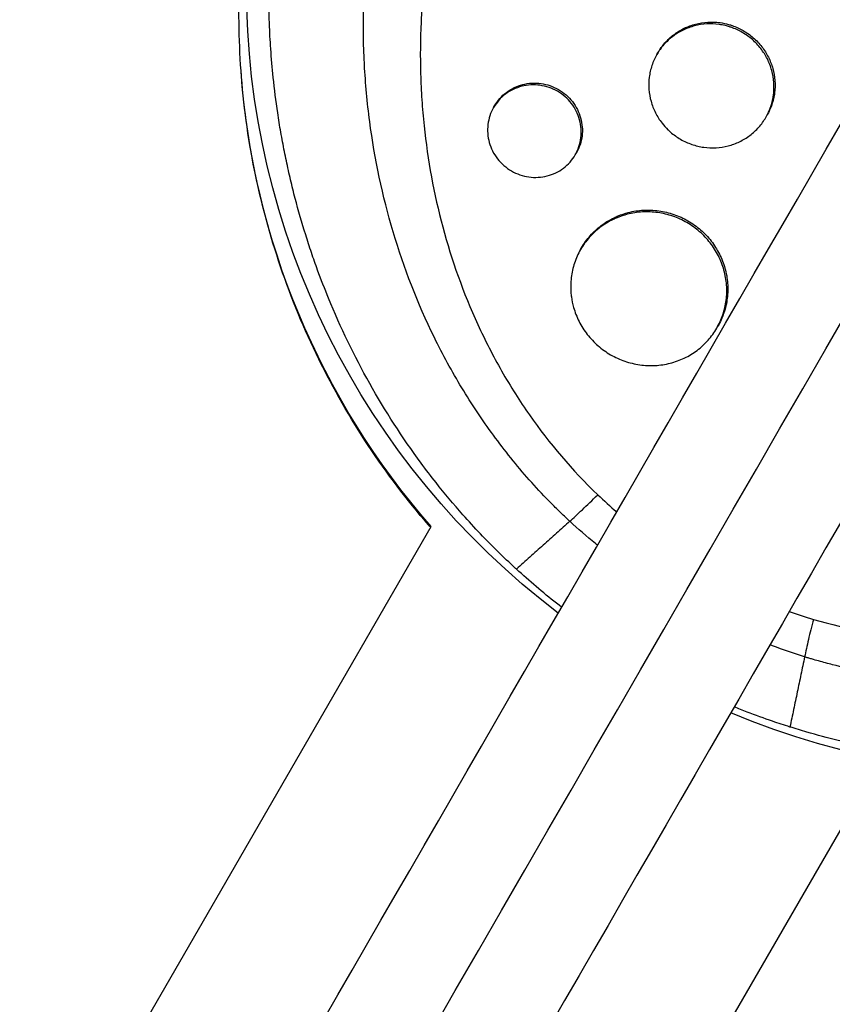
# Model space of a CAD drawing. Units: millimetres. Extents: x -4889 to 5681, y -3757 to 6183.
# Drawn here: x 2390 to 2467, y 516 to 610 of the extents above; entities that cross this region are included whole.
import ezdxf

# ---------------------------------------------------------------- set-up
doc = ezdxf.new("R2010")
doc.units = ezdxf.units.MM
doc.header["$LTSCALE"] = 20
doc.layers.add('2d', color=230, linetype='Continuous')

msp = doc.modelspace()

# ---------------------------------------------------------------- linework, layer by layer
at = {"layer": '2d'}
for p, q in [((2450.495, 606.374), (2450.594, 606.544)), ((2434.92, 601.31), (2435.019, 601.482)), ((2460.89, 600.377), (2460.988, 600.548)), ((2442.716, 596.813), (2442.815, 596.985)), ((2445.633, 590.26), (2445.633, 590.261)), ((2443.22, 587.773), (2443.32, 587.945)), ((2456.213, 580.277), (2456.313, 580.45)), ((2436.612, 574.635), (2436.612, 574.635)), ((2428.932, 561.333), (2351.138, 426.591)), ((2392.967, 402.441), (2470.761, 537.183))]:
    msp.add_line(p, q, dxfattribs=at)
at = {"layer": '2d', "extrusion": (0, 0, -1)}
for centre, major_axis, start_param, end_param in [((2486.2, 612.225), (-64.952, 37.5), -1.443788, 0.409419), ((2484.595, 609.445), (-64.172, 37.05), -1.239057, -0.590206), ((2486.2, 612.225), (-64.952, 37.5), 2.732173, 4.585381)]:
    msp.add_ellipse(centre, major_axis=major_axis, ratio=0.991445, start_param=start_param, end_param=end_param, dxfattribs=at)
at = {"layer": '2d'}
for points, knots in [([(1759.009, -628.306), (1766.351, -615.591), (1773.723, -602.822), (1806.301, -546.395), (1831.646, -502.495), (1887.05, -406.533), (1917.166, -354.37), (1977.23, -250.338), (2007.188, -198.448), (2066.862, -95.089), (2096.591, -43.599), (2155.86, 59.059), (2185.415, 110.25), (2244.413, 212.438), (2273.871, 263.461), (2332.646, 365.262), (2361.979, 416.067), (2420.532, 517.484), (2449.768, 568.123), (2508.232, 669.385), (2537.475, 720.035), (2595.93, 821.282), (2625.157, 871.905), (2680.088, 967.048), (2705.829, 1011.633), (2731.459, 1056.025)], [0.783302, 0.783302, 0.783302, 0.783302, 5.384342, 5.384342, 21.118074, 21.118074, 39.622133, 39.622133, 57.861957, 57.861957, 75.834504, 75.834504, 93.6161, 93.6161, 111.291598, 111.291598, 128.88305, 128.88305, 146.446037, 146.446037, 164.079423, 164.079423, 181.807412, 181.807412, 197.53803, 197.53803, 197.53803, 197.53803]), ([(1767.826, -632.035), (1768.423, -631.002), (1769.026, -629.957), (1771.087, -626.387), (1772.523, -623.9), (1775.411, -618.897), (1776.856, -616.395), (1781.19, -608.888), (1784.081, -603.881), (1792.755, -588.857), (1798.542, -578.834), (1815.912, -548.748), (1827.507, -528.665), (1862.33, -468.35), (1885.598, -428.049), (1955.538, -306.91), (2002.345, -225.837), (2143.126, 18.003), (2237.464, 181.401), (2426.134, 508.188), (2520.472, 671.585), (2656.151, 906.589), (2697.881, 978.867), (2739.473, 1050.906)], [0.0253433, 0.0253433, 0.0253433, 0.0253433, 0.0268916, 0.0268916, 0.0305877, 0.0305877, 0.0342839, 0.0342839, 0.0416762, 0.0416762, 0.0564608, 0.0564608, 0.0860301, 0.0860301, 0.1451687, 0.1451687, 0.2634458, 0.2634458, 0.5, 0.5, 0.7365542, 0.7365542, 0.8419723, 0.8419723, 0.8419723, 0.8419723]), ([(2747.913, 1046.525), (2737.354, 1028.236), (2726.777, 1009.916), (2686.368, 939.926), (2656.41, 888.036), (2596.736, 784.678), (2567.007, 733.187), (2507.738, 630.529), (2478.182, 579.338), (2419.185, 477.15), (2389.727, 426.128), (2330.952, 324.327), (2301.619, 273.521), (2243.066, 172.104), (2213.83, 121.465), (2155.366, 20.203), (2126.123, -30.446), (2067.668, -131.694), (2038.441, -182.316), (1980.015, -283.514), (1950.802, -334.112), (1892.286, -435.465), (1862.972, -486.238), (1814.302, -570.536), (1794.809, -604.299), (1775.464, -637.806)], [33.14172, 33.14172, 33.14172, 33.14172, 39.622133, 39.622133, 57.861957, 57.861957, 75.834504, 75.834504, 93.6161, 93.6161, 111.291598, 111.291598, 128.88305, 128.88305, 146.446037, 146.446037, 164.079423, 164.079423, 181.807412, 181.807412, 199.667283, 199.667283, 217.76532, 217.76532, 229.896326, 229.896326, 229.896326, 229.896326]), ([(2437.093, 557.298), (2437.045, 557.342), (2436.998, 557.385), (2436.427, 557.911), (2435.907, 558.407), (2434.221, 560.061), (2433.089, 561.252), (2431.117, 563.477), (2430.262, 564.498), (2428.951, 566.156), (2428.477, 566.777), (2424.418, 572.272), (2421.466, 577.559), (2418.821, 584.01), (2418.474, 584.903), (2417.942, 586.357), (2417.746, 586.915), (2417.365, 588.037), (2417.18, 588.603), (2416.641, 590.323), (2416.308, 591.484), (2415.848, 593.241), (2415.701, 593.832), (2415.42, 595.022), (2415.285, 595.622), (2415.095, 596.525), (2415.033, 596.828), (2414.912, 597.435), (2414.854, 597.739), (2414.74, 598.35), (2414.685, 598.656), (2414.525, 599.577), (2414.426, 600.193), (2414.167, 601.932), (2414.025, 603.058), (2413.813, 605.094), (2413.735, 606.004), (2413.617, 607.718), (2413.574, 608.521), (2413.494, 610.655), (2413.478, 611.986), (2413.529, 615.862), (2413.686, 618.406), (2414.038, 621.574), (2414.116, 622.208), (2414.244, 623.157), (2414.289, 623.473), (2414.707, 626.301), (2415.201, 628.796), (2416.118, 632.488), (2416.452, 633.703), (2417.174, 636.109), (2417.563, 637.298), (2418.187, 639.067), (2418.402, 639.653), (2419.495, 642.527), (2420.475, 644.778), (2421.696, 647.256), (2421.834, 647.531), (2422.528, 648.899), (2423.109, 649.98), (2424.019, 651.579), (2424.328, 652.108), (2425.892, 654.71), (2427.238, 656.728), (2429.038, 659.166), (2429.402, 659.648), (2430.508, 661.074), (2431.266, 662.006), (2432.436, 663.375), (2432.831, 663.826), (2433.63, 664.718), (2434.035, 665.159), (2435.26, 666.462), (2436.096, 667.31), (2437.379, 668.551), (2437.811, 668.96), (2439.123, 670.17), (2440.016, 670.955), (2441.156, 671.91), (2441.385, 672.1), (2441.846, 672.476), (2442.077, 672.663), (2442.774, 673.219), (2443.243, 673.585), (2444.662, 674.662), (2445.625, 675.357), (2447.097, 676.367), (2447.594, 676.7), (2449.192, 677.74), (2450.308, 678.425), (2452.029, 679.419), (2452.621, 679.751), (2453.871, 680.428), (2454.529, 680.771), (2456.683, 681.854), (2458.198, 682.552), (2460.147, 683.371), (2460.56, 683.54), (2461.489, 683.91), (2462.007, 684.11), (2462.774, 684.396), (2463.021, 684.486), (2464.109, 684.878), (2464.955, 685.165), (2466.935, 685.798), (2468.074, 686.131), (2469.792, 686.589), (2470.366, 686.735), (2472.094, 687.15), (2473.252, 687.399), (2474.998, 687.73), (2475.582, 687.833), (2476.75, 688.025), (2477.336, 688.114), (2478.509, 688.278), (2479.097, 688.352), (2480.273, 688.487), (2480.862, 688.548), (2482.042, 688.654), (2482.632, 688.7), (2484.409, 688.816), (2485.597, 688.865), (2487.379, 688.895), (2487.973, 688.898), (2489.756, 688.884), (2490.944, 688.846), (2492.724, 688.745), (2493.316, 688.704), (2494.997, 688.568), (2496.085, 688.456), (2498.149, 688.195), (2499.125, 688.052), (2500.943, 687.748), (2501.785, 687.591), (2503.378, 687.267), (2504.129, 687.102), (2505.294, 686.826), (2505.694, 686.728), (2506.075, 686.631)], [-219.718261, -219.718261, -219.718261, -219.718261, -219.564246, -219.564246, -217.631861, -217.631861, -213.211515, -213.211515, -209.620697, -209.620697, -207.509624, -207.509624, -191.147795, -191.147795, -188.540314, -188.540314, -186.931712, -186.931712, -185.311334, -185.311334, -182.020095, -182.020095, -180.359979, -180.359979, -178.684428, -178.684428, -177.842184, -177.842184, -176.996384, -176.996384, -176.148147, -176.148147, -174.446239, -174.446239, -171.354621, -171.354621, -168.866214, -168.866214, -166.674674, -166.674674, -163.051733, -163.051733, -156.126413, -156.126413, -154.393214, -154.393214, -153.526371, -153.526371, -146.635511, -146.635511, -143.225456, -143.225456, -139.843167, -139.843167, -138.157994, -138.157994, -131.542709, -131.542709, -130.715466, -130.715466, -127.415629, -127.415629, -125.771021, -125.771021, -119.260399, -119.260399, -117.641186, -117.641186, -114.419561, -114.419561, -112.812293, -112.812293, -111.208435, -111.208435, -108.01802, -108.01802, -106.423101, -106.423101, -103.23448, -103.23448, -102.436473, -102.436473, -101.638956, -101.638956, -100.045044, -100.045044, -96.860209, -96.860209, -95.256262, -95.256262, -91.744932, -91.744932, -89.922475, -89.922475, -87.929958, -87.929958, -83.451629, -83.451629, -82.254796, -82.254796, -80.76386, -80.76386, -80.056245, -80.056245, -77.655984, -77.655984, -74.467784, -74.467784, -72.87523, -72.87523, -69.689865, -69.689865, -68.097328, -68.097328, -66.504846, -66.504846, -64.912542, -64.912542, -63.320205, -63.320205, -61.728487, -61.728487, -58.532434, -58.532434, -56.935303, -56.935303, -53.739865, -53.739865, -52.14398, -52.14398, -49.205221, -49.205221, -46.553534, -46.553534, -44.252683, -44.252683, -42.186257, -42.186257, -41.037497, -41.037497, -41.037497, -41.037497]), ([(2442.183, 561.852), (2442.099, 561.93), (2442.013, 562.011), (2441.845, 562.171), (2441.593, 562.411), (2441.011, 562.974), (2439.872, 564.118), (2438.937, 565.126), (2437.121, 567.179), (2435.981, 568.596), (2433.836, 571.52), (2432.832, 573.029), (2431.424, 575.359), (2430.971, 576.148), (2430.098, 577.747), (2429.678, 578.56), (2427.667, 582.66), (2426.369, 586.02), (2424.325, 592.892), (2423.58, 596.403), (2422.99, 600.891), (2422.889, 601.795), (2422.722, 603.599), (2422.657, 604.5), (2422.513, 607.202), (2422.486, 609), (2422.606, 614.389), (2422.954, 617.974), (2423.729, 622.447), (2423.901, 623.341), (2424.281, 625.129), (2424.487, 626.021), (2425.156, 628.679), (2425.667, 630.429), (2426.818, 633.89), (2427.459, 635.6), (2428.518, 638.133), (2428.888, 638.973), (2429.661, 640.641), (2430.065, 641.47), (2432.163, 645.581), (2434.074, 648.708), (2438.356, 654.641), (2440.727, 657.447), (2443.998, 660.739), (2444.668, 661.386), (2446.025, 662.646), (2446.714, 663.26), (2448.814, 665.056), (2450.256, 666.192), (2454.71, 669.416), (2457.847, 671.321), (2461.992, 673.378), (2462.834, 673.773), (2464.532, 674.528), (2465.386, 674.886), (2467.963, 675.901), (2469.7, 676.501), (2474.97, 678.072), (2478.56, 678.816), (2483.151, 679.352), (2484.075, 679.439), (2485.928, 679.573), (2486.853, 679.619), (2489.623, 679.695), (2491.463, 679.664), (2495.131, 679.44), (2496.958, 679.247), (2499.69, 678.834), (2501.054, 678.597), (2502.64, 678.266), (2503.432, 678.086), (2503.772, 678.006), (2503.998, 677.952), (2504.113, 677.924), (2504.224, 677.897)], [-0.0000001, -0.0000001, -0.0000001, -0.0000001, 0.0003437, 0.0003437, 0.0006874, 0.0013748, 0.0027497, 0.0054996, 0.0054996, 0.0109992, 0.0109992, 0.0164988, 0.0164988, 0.0192486, 0.0192486, 0.0219984, 0.0219984, 0.0329976, 0.0329976, 0.0439969, 0.0439969, 0.0467467, 0.0467467, 0.0494965, 0.0494965, 0.0549961, 0.0549961, 0.0659953, 0.0659953, 0.0687451, 0.0687451, 0.0714949, 0.0714949, 0.0769946, 0.0769946, 0.0824942, 0.0824942, 0.085244, 0.085244, 0.0879938, 0.0879938, 0.098993, 0.098993, 0.1099923, 0.1099923, 0.1127421, 0.1127421, 0.1154919, 0.1154919, 0.1209915, 0.1209915, 0.1319907, 0.1319907, 0.1347405, 0.1347405, 0.1374903, 0.1374903, 0.14299, 0.14299, 0.1539892, 0.1539892, 0.156739, 0.156739, 0.1594888, 0.1594888, 0.1649884, 0.1649884, 0.170488, 0.170488, 0.1732378, 0.1746127, 0.1753002, 0.1756439, 0.1756439, 0.1759877, 0.1759877, 0.1759877, 0.1759877]), ([(2540.7, 666.64), (2540.882, 666.453), (2541.059, 666.27), (2542.429, 664.835), (2543.582, 663.538), (2546.161, 660.423), (2547.547, 658.577), (2549.348, 655.927), (2549.839, 655.177), (2550.815, 653.621), (2551.299, 652.815), (2552.018, 651.563), (2552.265, 651.123), (2552.985, 649.809), (2553.444, 648.927), (2554.208, 647.386), (2554.52, 646.731), (2554.941, 645.815), (2555.057, 645.557), (2555.521, 644.515), (2555.856, 643.725), (2556.442, 642.273), (2556.697, 641.613), (2557.602, 639.167), (2558.191, 637.36), (2559.031, 634.394), (2559.326, 633.248), (2559.859, 630.944), (2560.098, 629.787), (2560.361, 628.333), (2560.412, 628.042), (2560.559, 627.168), (2560.65, 626.584), (2560.818, 625.415), (2560.895, 624.83), (2561.034, 623.657), (2561.097, 623.069), (2561.18, 622.185), (2561.206, 621.891), (2561.279, 621.005), (2561.321, 620.414), (2561.423, 618.637), (2561.463, 617.451), (2561.485, 615.079), (2561.468, 613.893), (2561.376, 611.522), (2561.301, 610.338), (2561.146, 608.566), (2561.088, 607.976), (2560.897, 606.26), (2560.745, 605.136), (2560.487, 603.502), (2560.4, 602.988), (2560.219, 601.977), (2560.124, 601.48), (2559.927, 600.497), (2559.825, 600.013), (2559.627, 599.12), (2559.533, 598.711), (2559.339, 597.901), (2559.24, 597.5), (2559.04, 596.72), (2558.94, 596.342), (2558.738, 595.605), (2558.637, 595.245), (2558.155, 593.58), (2557.742, 592.284), (2556.894, 589.854), (2556.467, 588.718), (2555.787, 587.031), (2555.553, 586.473), (2554.346, 583.676), (2553.273, 581.483), (2551.803, 578.81), (2551.502, 578.277), (2550.885, 577.217), (2550.57, 576.69), (2549.927, 575.641), (2549.598, 575.119), (2549.095, 574.341), (2548.925, 574.083), (2548.074, 572.802), (2547.37, 571.795), (2546.28, 570.31), (2545.911, 569.82), (2544.783, 568.358), (2544.008, 567.401), (2542.81, 565.992), (2542.405, 565.527), (2540.327, 563.195), (2538.573, 561.408), (2535.804, 558.842), (2534.848, 557.999), (2533.629, 556.975), (2533.383, 556.771), (2532.889, 556.366), (2532.64, 556.164), (2532.143, 555.767), (2531.895, 555.571), (2531.145, 554.986), (2530.641, 554.603), (2529.11, 553.467), (2528.07, 552.734), (2526.479, 551.669), (2525.94, 551.318), (2524.312, 550.285), (2523.209, 549.623), (2520.976, 548.356), (2519.845, 547.75), (2518.128, 546.885), (2517.552, 546.604), (2516.396, 546.056), (2515.815, 545.789), (2510.649, 543.497), (2505.878, 541.91), (2499.627, 540.498), (2498.257, 540.228), (2496.044, 539.856), (2495.206, 539.73), (2493.412, 539.491), (2492.457, 539.382), (2490.95, 539.24), (2490.4, 539.195), (2488.673, 539.071), (2487.495, 539.015), (2484.007, 538.933), (2481.693, 538.988), (2478.248, 539.236), (2477.116, 539.345), (2474.871, 539.615), (2473.759, 539.775), (2471.561, 540.145), (2470.473, 540.354), (2468.852, 540.705), (2468.315, 540.828), (2466.777, 541.2), (2465.78, 541.464), (2464.266, 541.901), (2463.713, 542.067), (2463.185, 542.234)], [-225.679275, -225.679275, -225.679275, -225.679275, -224.94979, -224.94979, -219.832079, -219.832079, -213.027048, -213.027048, -210.382244, -210.382244, -207.608596, -207.608596, -206.12203, -206.12203, -203.187643, -203.187643, -201.04791, -201.04791, -200.213047, -200.213047, -197.682384, -197.682384, -195.593893, -195.593893, -189.988426, -189.988426, -186.499061, -186.499061, -183.014282, -183.014282, -182.143028, -182.143028, -180.401281, -180.401281, -178.662073, -178.662073, -176.920129, -176.920129, -176.047873, -176.047873, -174.302444, -174.302444, -170.808392, -170.808392, -167.317136, -167.317136, -163.826202, -163.826202, -162.080309, -162.080309, -158.744288, -158.744288, -157.210325, -157.210325, -155.721394, -155.721394, -154.263794, -154.263794, -153.031961, -153.031961, -151.815018, -151.815018, -150.665332, -150.665332, -149.566838, -149.566838, -145.564318, -145.564318, -141.992481, -141.992481, -140.21081, -140.21081, -133.021945, -133.021945, -131.217104, -131.217104, -129.405743, -129.405743, -127.585886, -127.585886, -126.673387, -126.673387, -123.043063, -123.043063, -121.228552, -121.228552, -117.582125, -117.582125, -115.754878, -115.754878, -108.330001, -108.330001, -104.545323, -104.545323, -103.595898, -103.595898, -102.644741, -102.644741, -101.703385, -101.703385, -99.81791, -99.81791, -96.030171, -96.030171, -94.114964, -94.114964, -90.281998, -90.281998, -86.455079, -86.455079, -84.543081, -84.543081, -82.634666, -82.634666, -67.669506, -67.669506, -63.503735, -63.503735, -60.975106, -60.975106, -58.107959, -58.107959, -56.46405, -56.46405, -52.951159, -52.951159, -46.069141, -46.069141, -42.689661, -42.689661, -39.358638, -39.358638, -36.078965, -36.078965, -34.446299, -34.446299, -31.397001, -31.397001, -29.787622, -29.787622, -29.787622, -29.787622]), ([(2534.062, 660.67), (2534.141, 660.587), (2534.223, 660.502), (2534.382, 660.333), (2534.621, 660.079), (2535.173, 659.483), (2536.253, 658.274), (2537.141, 657.212), (2538.864, 655.053), (2539.945, 653.567), (2541.973, 650.502), (2542.92, 648.924), (2544.239, 646.487), (2544.661, 645.663), (2545.472, 643.992), (2545.859, 643.147), (2547.69, 638.904), (2548.84, 635.422), (2550.115, 630.073), (2550.464, 628.268), (2550.873, 625.529), (2550.99, 624.611), (2551.186, 622.763), (2551.264, 621.836), (2551.555, 617.218), (2551.474, 613.549), (2550.909, 608.08), (2550.646, 606.263), (2550.14, 603.546), (2549.953, 602.642), (2549.541, 600.837), (2549.315, 599.933), (2548.1, 595.454), (2546.856, 591.998), (2543.858, 585.323), (2542.106, 582.104), (2539.092, 577.457), (2538.033, 575.952), (2535.813, 573.04), (2534.653, 571.63), (2532.231, 568.902), (2530.97, 567.584), (2529.002, 565.676), (2528.332, 565.05), (2526.974, 563.829), (2526.286, 563.233), (2522.8, 560.326), (2519.87, 558.232), (2515.263, 555.433), (2513.692, 554.557), (2511.279, 553.331), (2510.466, 552.937), (2508.821, 552.179), (2507.987, 551.815), (2503.806, 550.083), (2500.393, 548.972), (2493.42, 547.307), (2489.86, 546.751), (2485.302, 546.442), (2484.389, 546.4), (2482.568, 546.356), (2481.659, 546.354), (2478.938, 546.409), (2477.129, 546.524), (2473.525, 546.919), (2471.729, 547.198), (2469.043, 547.745), (2468.149, 547.949), (2466.811, 548.287), (2466.142, 548.465), (2465.363, 548.687), (2465.03, 548.785), (2464.807, 548.851), (2464.695, 548.885), (2464.585, 548.918)], [-0.0000001, -0.0000001, -0.0000001, -0.0000001, 0.0003448, 0.0003448, 0.0006897, 0.0013794, 0.0027589, 0.0055178, 0.0055178, 0.0110357, 0.0110357, 0.0165536, 0.0165536, 0.0193125, 0.0193125, 0.0220714, 0.0220714, 0.0331072, 0.0331072, 0.0386251, 0.0386251, 0.041384, 0.041384, 0.0441429, 0.0441429, 0.0551787, 0.0551787, 0.0606966, 0.0606966, 0.0634555, 0.0634555, 0.0662144, 0.0662144, 0.0772502, 0.0772502, 0.0882859, 0.0882859, 0.0938038, 0.0938038, 0.0993217, 0.0993217, 0.1048396, 0.1048396, 0.1075985, 0.1075985, 0.1103574, 0.1103574, 0.1213932, 0.1213932, 0.1269111, 0.1269111, 0.12967, 0.12967, 0.1324289, 0.1324289, 0.1434647, 0.1434647, 0.1545004, 0.1545004, 0.1572594, 0.1572594, 0.1600183, 0.1600183, 0.1655362, 0.1655362, 0.1710541, 0.1710541, 0.173813, 0.173813, 0.1751925, 0.1758822, 0.1762271, 0.1762271, 0.1765719, 0.1765719, 0.1765719, 0.1765719]), ([(2410.836, 604.818), (2410.62, 607.865), (2410.584, 610.943), (2410.88, 617.11), (2411.212, 620.201), (2412.246, 626.344), (2412.947, 629.398), (2414.714, 635.415), (2415.779, 638.38), (2418.258, 644.17), (2419.672, 646.994), (2421.248, 649.725)], [0.9805908, 0.9805908, 0.9805908, 0.9805908, 1.0986319, 1.0986319, 1.216673, 1.216673, 1.3347141, 1.3347141, 1.4527552, 1.4527552, 1.5707963, 1.5707963, 1.5707963, 1.5707963]), ([(2428.106, 611.255), (2428.064, 610.655), (2428.029, 610.055), (2427.929, 607.816), (2427.916, 606.173), (2427.988, 603.704), (2428.027, 602.88), (2428.138, 601.23), (2428.209, 600.403), (2428.64, 596.301), (2429.232, 593.081), (2430.923, 586.763), (2432.022, 583.665), (2433.759, 579.872), (2434.123, 579.121), (2434.882, 577.642), (2435.277, 576.912), (2436.109, 575.455), (2436.547, 574.728), (2437.002, 574.011)], [0.12300631, 0.12300631, 0.12300631, 0.12300631, 0.12487335, 0.12487335, 0.12996916, 0.12996916, 0.13251706, 0.13251706, 0.13506496, 0.13506496, 0.14525658, 0.14525658, 0.15544819, 0.15544819, 0.1579961, 0.1579961, 0.160544, 0.160544, 0.16315824, 0.16315824, 0.16315824, 0.16315824]), ([(2450.594, 606.544), (2450.785, 606.875), (2451.012, 607.192), (2451.52, 607.768), (2451.802, 608.029), (2452.264, 608.38), (2452.425, 608.491), (2452.757, 608.694), (2452.926, 608.786), (2453.448, 609.039), (2453.811, 609.173), (2454.572, 609.371), (2454.957, 609.431), (2455.54, 609.466), (2455.736, 609.468), (2456.128, 609.453), (2456.326, 609.435), (2456.799, 609.371), (2457.072, 609.314), (2457.34, 609.238)], [0.04698084, 0.04698084, 0.04698084, 0.04698084, 0.048151778, 0.048151778, 0.049326311, 0.049326311, 0.049913578, 0.049913578, 0.050500845, 0.050500845, 0.051675379, 0.051675379, 0.052849913, 0.052849913, 0.05343718, 0.05343718, 0.054024447, 0.054024447, 0.054862097, 0.054862097, 0.054862097, 0.054862097]), ([(2457.242, 609.068), (2457.162, 609.09), (2457.081, 609.111), (2456.81, 609.175), (2456.617, 609.211), (2456.037, 609.291), (2455.644, 609.307), (2454.858, 609.261), (2454.474, 609.2), (2453.723, 609.006), (2453.352, 608.869), (2452.654, 608.532), (2452.326, 608.331), (2451.863, 607.981), (2451.713, 607.855), (2451.43, 607.592), (2451.295, 607.454), (2450.915, 607.023), (2450.691, 606.711), (2450.303, 606.04), (2450.145, 605.69), (2449.963, 605.146), (2449.911, 604.961), (2449.825, 604.586), (2449.791, 604.394), (2449.72, 603.819), (2449.71, 603.435), (2449.767, 602.667), (2449.835, 602.279), (2450.043, 601.533), (2450.182, 601.172), (2450.446, 600.647), (2450.543, 600.475), (2450.753, 600.144), (2450.865, 599.985), (2451.156, 599.61), (2451.344, 599.4), (2451.547, 599.203)], [0.0203065, 0.0203065, 0.0203065, 0.0203065, 0.02055352, 0.02055352, 0.02114065, 0.02114065, 0.0223149, 0.0223149, 0.02348915, 0.02348915, 0.0246634, 0.0246634, 0.02583765, 0.02583765, 0.02642478, 0.02642478, 0.0270119, 0.0270119, 0.02818615, 0.02818615, 0.02936041, 0.02936041, 0.02994753, 0.02994753, 0.03053466, 0.03053466, 0.03170891, 0.03170891, 0.03288316, 0.03288316, 0.03405741, 0.03405741, 0.03464454, 0.03464454, 0.03523166, 0.03523166, 0.03607491, 0.03607491, 0.03607491, 0.03607491]), ([(2458.639, 608.479), (2458.299, 608.675), (2457.943, 608.837), (2457.462, 609.002), (2457.352, 609.037), (2457.242, 609.068)], [0.018792146, 0.018792146, 0.018792146, 0.018792146, 0.019966397, 0.019966397, 0.020306503, 0.020306503, 0.020306503, 0.020306503]), ([(2457.34, 609.238), (2457.448, 609.208), (2457.555, 609.174), (2458.033, 609.011), (2458.398, 608.845), (2458.737, 608.649), (2459.077, 608.453), (2459.396, 608.226), (2459.842, 607.837), (2459.986, 607.699), (2460.256, 607.413), (2460.383, 607.265), (2460.742, 606.802), (2460.952, 606.469), (2461.305, 605.766), (2461.445, 605.403), (2461.652, 604.655), (2461.72, 604.266), (2461.776, 603.493), (2461.766, 603.108), (2461.694, 602.532), (2461.66, 602.34), (2461.574, 601.962), (2461.522, 601.777), (2461.339, 601.233), (2461.182, 600.883), (2460.988, 600.548)], [0.01728112, 0.01728112, 0.01728112, 0.01728112, 0.01761801, 0.01761801, 0.01879254, 0.01879254, 0.01879254, 0.01996682, 0.01996682, 0.02055396, 0.02055396, 0.0211411, 0.0211411, 0.02231537, 0.02231537, 0.02348965, 0.02348965, 0.02466393, 0.02466393, 0.0258382, 0.0258382, 0.02642534, 0.02642534, 0.02701248, 0.02701248, 0.02818497, 0.02818497, 0.02818497, 0.02818497]), ([(2452.756, 598.289), (2453.1, 598.09), (2453.457, 597.928), (2454.012, 597.737), (2454.2, 597.682), (2454.583, 597.59), (2454.778, 597.554), (2455.361, 597.473), (2455.75, 597.457), (2456.528, 597.5), (2456.919, 597.56), (2457.669, 597.753), (2458.031, 597.885), (2458.556, 598.138), (2458.728, 598.231), (2459.057, 598.432), (2459.374, 598.648), (2459.668, 598.894), (2459.951, 599.155), (2460.087, 599.294), (2460.471, 599.728), (2460.694, 600.039), (2461.078, 600.702), (2461.239, 601.059), (2461.484, 601.788), (2461.57, 602.162), (2461.643, 602.738), (2461.658, 602.933), (2461.668, 603.321), (2461.663, 603.515), (2461.621, 604.092), (2461.556, 604.475), (2461.347, 605.232), (2461.206, 605.596), (2460.945, 606.118), (2460.849, 606.288), (2460.64, 606.621), (2460.526, 606.783), (2460.164, 607.249), (2459.896, 607.534), (2459.304, 608.05), (2458.979, 608.282), (2458.639, 608.479)], [0, 0, 0, 0, 0.00117451, 0.00117451, 0.00176176, 0.00176176, 0.00234902, 0.00234902, 0.00352353, 0.00352353, 0.00469804, 0.00469804, 0.00587255, 0.00587255, 0.0064598, 0.0064598, 0.00704705, 0.00763431, 0.00763431, 0.00822156, 0.00822156, 0.00939607, 0.00939607, 0.01057058, 0.01057058, 0.01174509, 0.01174509, 0.01233235, 0.01233235, 0.0129196, 0.0129196, 0.01409411, 0.01409411, 0.01526862, 0.01526862, 0.01585587, 0.01585587, 0.01644313, 0.01644313, 0.01761764, 0.01761764, 0.01879215, 0.01879215, 0.01879215, 0.01879215]), ([(2428.704, 561.51), (2426.638, 563.904), (2424.723, 566.432), (2421.229, 571.716), (2419.649, 574.472), (2416.853, 580.17), (2415.636, 583.112), (2413.587, 589.134), (2412.755, 592.214), (2411.492, 598.463), (2411.061, 601.632), (2410.836, 604.818)], [0.3378114, 0.3378114, 0.3378114, 0.3378114, 0.4663673, 0.4663673, 0.5949231, 0.5949231, 0.723479, 0.723479, 0.8520349, 0.8520349, 0.9805908, 0.9805908, 0.9805908, 0.9805908]), ([(2441.012, 602.862), (2440.756, 603.009), (2440.488, 603.131), (2439.927, 603.325), (2439.638, 603.394), (2439.057, 603.474), (2438.762, 603.487), (2438.174, 603.454), (2437.886, 603.409), (2437.324, 603.264), (2437.047, 603.163), (2436.526, 602.913), (2436.281, 602.763), (2435.822, 602.416), (2435.608, 602.218), (2435.231, 601.791), (2435.064, 601.56), (2434.776, 601.061), (2434.659, 600.801), (2434.479, 600.262), (2434.415, 599.979), (2434.345, 599.409), (2434.338, 599.123), (2434.382, 598.55), (2434.433, 598.26), (2434.589, 597.703), (2434.694, 597.433), (2434.958, 596.91), (2435.117, 596.66), (2435.477, 596.198), (2435.679, 595.984), (2436.129, 595.592), (2436.37, 595.42), (2436.629, 595.271)], [0.01413253, 0.01413253, 0.01413253, 0.01413253, 0.01501561, 0.01501561, 0.0158987, 0.0158987, 0.01678178, 0.01678178, 0.01766486, 0.01766486, 0.01854795, 0.01854795, 0.01943103, 0.01943103, 0.02031412, 0.02031412, 0.0211972, 0.0211972, 0.02208029, 0.02208029, 0.02296337, 0.02296337, 0.02384646, 0.02384646, 0.02472954, 0.02472954, 0.02561263, 0.02561263, 0.02649571, 0.02649571, 0.02737879, 0.02737879, 0.02826188, 0.02826188, 0.02826188, 0.02826188]), ([(2435.019, 601.482), (2435.161, 601.728), (2435.33, 601.963), (2435.707, 602.39), (2435.917, 602.584), (2436.376, 602.932), (2436.625, 603.084), (2437.144, 603.334), (2437.416, 603.434), (2437.984, 603.58), (2438.273, 603.625), (2438.855, 603.658), (2439.153, 603.646), (2439.737, 603.565), (2440.023, 603.497), (2440.581, 603.305), (2440.855, 603.181), (2441.111, 603.033)], [0.035333082, 0.035333082, 0.035333082, 0.035333082, 0.036213403, 0.036213403, 0.037096734, 0.037096734, 0.037980065, 0.037980065, 0.038863396, 0.038863396, 0.039746727, 0.039746727, 0.040630058, 0.040630058, 0.041513389, 0.041513389, 0.04239672, 0.04239672, 0.04239672, 0.04239672]), ([(2441.111, 603.033), (2441.366, 602.886), (2441.606, 602.715), (2442.054, 602.325), (2442.258, 602.109), (2442.618, 601.647), (2442.777, 601.397), (2443.042, 600.871), (2443.147, 600.6), (2443.303, 600.041), (2443.354, 599.75), (2443.398, 599.174), (2443.391, 598.887), (2443.32, 598.316), (2443.255, 598.032), (2443.075, 597.493), (2442.958, 597.233), (2442.815, 596.985)], [0.014133294, 0.014133294, 0.014133294, 0.014133294, 0.015016428, 0.015016428, 0.015899561, 0.015899561, 0.016782694, 0.016782694, 0.017665827, 0.017665827, 0.01854896, 0.01854896, 0.019432093, 0.019432093, 0.020315227, 0.020315227, 0.021195743, 0.021195743, 0.021195743, 0.021195743]), ([(2436.629, 595.271), (2436.888, 595.121), (2437.156, 594.999), (2437.712, 594.807), (2438.003, 594.737), (2438.586, 594.656), (2438.878, 594.643), (2439.461, 594.675), (2439.754, 594.72), (2440.315, 594.863), (2440.586, 594.961), (2441.109, 595.211), (2441.355, 595.362), (2441.811, 595.705), (2442.023, 595.901), (2442.404, 596.33), (2442.57, 596.561), (2442.855, 597.054), (2442.975, 597.319), (2443.157, 597.861), (2443.22, 598.139), (2443.291, 598.71), (2443.299, 599.003), (2443.256, 599.577), (2443.206, 599.862), (2443.049, 600.428), (2442.943, 600.7), (2442.68, 601.221), (2442.522, 601.473), (2442.159, 601.938), (2441.957, 602.152), (2441.512, 602.539), (2441.267, 602.714), (2441.012, 602.862)], [0, 0, 0, 0, 0.00088328, 0.00088328, 0.00176657, 0.00176657, 0.00264985, 0.00264985, 0.00353313, 0.00353313, 0.00441641, 0.00441641, 0.0052997, 0.0052997, 0.00618298, 0.00618298, 0.00706626, 0.00706626, 0.00794955, 0.00794955, 0.00883283, 0.00883283, 0.00971611, 0.00971611, 0.01059939, 0.01059939, 0.01148268, 0.01148268, 0.01236596, 0.01236596, 0.01324924, 0.01324924, 0.01413253, 0.01413253, 0.01413253, 0.01413253]), ([(2451.547, 599.203), (2451.626, 599.126), (2451.708, 599.05), (2452.091, 598.717), (2452.412, 598.487), (2452.756, 598.289)], [0.036074914, 0.036074914, 0.036074914, 0.036074914, 0.036405912, 0.036405912, 0.037580163, 0.037580163, 0.037580163, 0.037580163]), ([(2446.699, 590.806), (2446.568, 590.752), (2446.439, 590.695), (2445.88, 590.426), (2445.473, 590.177), (2444.901, 589.745), (2444.716, 589.59), (2444.366, 589.265), (2444.2, 589.096), (2443.731, 588.565), (2443.455, 588.181), (2442.979, 587.354), (2442.787, 586.924), (2442.564, 586.254), (2442.5, 586.027), (2442.396, 585.564), (2442.355, 585.327), (2442.269, 584.619), (2442.259, 584.146), (2442.307, 583.533), (2442.322, 583.395), (2442.34, 583.258)], [0.030557242, 0.030557242, 0.030557242, 0.030557242, 0.030988217, 0.030988217, 0.032463595, 0.032463595, 0.033201285, 0.033201285, 0.033938974, 0.033938974, 0.035414353, 0.035414353, 0.036889732, 0.036889732, 0.037627421, 0.037627421, 0.038365111, 0.038365111, 0.03984049, 0.03984049, 0.040267623, 0.040267623, 0.040267623, 0.040267623]), ([(2443.32, 587.945), (2443.554, 588.351), (2443.832, 588.739), (2444.457, 589.446), (2444.804, 589.768), (2445.375, 590.201), (2445.575, 590.337), (2445.985, 590.587), (2446.196, 590.702), (2446.538, 590.867), (2446.667, 590.925), (2446.798, 590.979)], [0.05903925, 0.05903925, 0.05903925, 0.05903925, 0.060503867, 0.060503867, 0.061979698, 0.061979698, 0.062717614, 0.062717614, 0.06345553, 0.06345553, 0.063890394, 0.063890394, 0.063890394, 0.063890394]), ([(2453.361, 590.337), (2452.934, 590.583), (2452.487, 590.788), (2451.784, 591.03), (2451.544, 591.099), (2451.065, 591.214), (2450.583, 591.305), (2450.095, 591.349), (2449.606, 591.369), (2449.358, 591.367), (2448.623, 591.326), (2448.143, 591.251), (2447.344, 591.046), (2447.016, 590.937), (2446.699, 590.806)], [0.023611322, 0.023611322, 0.023611322, 0.023611322, 0.025086701, 0.025086701, 0.025824391, 0.025824391, 0.02656208, 0.027299769, 0.027299769, 0.028037459, 0.028037459, 0.029512838, 0.029512838, 0.030557242, 0.030557242, 0.030557242, 0.030557242]), ([(2446.798, 590.979), (2447.111, 591.108), (2447.434, 591.215), (2448.242, 591.423), (2448.723, 591.498), (2449.451, 591.539), (2449.695, 591.541), (2450.186, 591.521), (2450.434, 591.499), (2451.166, 591.397), (2451.643, 591.283), (2452.575, 590.964), (2453.033, 590.755), (2453.46, 590.509), (2453.887, 590.262), (2454.288, 589.977), (2454.849, 589.489), (2455.029, 589.316), (2455.368, 588.958), (2455.687, 588.586), (2455.969, 588.186), (2456.232, 587.772), (2456.354, 587.557), (2456.686, 586.899), (2456.861, 586.447), (2457.121, 585.516), (2457.206, 585.032), (2457.277, 584.074), (2457.266, 583.598), (2457.177, 582.886), (2457.136, 582.648), (2457.03, 582.183), (2456.966, 581.955), (2456.741, 581.287), (2456.549, 580.86), (2456.313, 580.45)], [0.01666901, 0.01666901, 0.01666901, 0.01666901, 0.01770998, 0.01770998, 0.01918581, 0.01918581, 0.01992373, 0.01992373, 0.02066164, 0.02066164, 0.02213748, 0.02213748, 0.02361331, 0.02361331, 0.02361331, 0.02508881, 0.02508881, 0.02582656, 0.02582656, 0.02656432, 0.02730207, 0.02730207, 0.02803982, 0.02803982, 0.02951533, 0.02951533, 0.03099083, 0.03099083, 0.03246633, 0.03246633, 0.03320409, 0.03320409, 0.03394184, 0.03394184, 0.03540538, 0.03540538, 0.03540538, 0.03540538]), ([(2446.088, 577.74), (2446.52, 577.49), (2446.968, 577.286), (2447.665, 577.045), (2447.901, 576.976), (2448.381, 576.86), (2448.625, 576.814), (2449.355, 576.711), (2449.84, 576.689), (2450.569, 576.727), (2450.813, 576.752), (2451.294, 576.825), (2451.531, 576.873), (2452.229, 577.049), (2452.679, 577.211), (2453.548, 577.626), (2453.956, 577.873), (2454.522, 578.299), (2454.704, 578.45), (2455.053, 578.771), (2455.221, 578.942), (2455.693, 579.474), (2455.969, 579.856), (2456.442, 580.671), (2456.64, 581.11), (2456.942, 582.008), (2457.047, 582.47), (2457.136, 583.181), (2457.154, 583.422), (2457.166, 583.903), (2457.16, 584.142), (2457.107, 584.859), (2457.024, 585.333), (2456.762, 586.275), (2456.586, 586.729), (2456.257, 587.38), (2456.137, 587.593), (2455.874, 588.008), (2455.731, 588.212), (2455.277, 588.795), (2454.94, 589.151), (2454.197, 589.798), (2453.788, 590.091), (2453.361, 590.337)], [0, 0, 0, 0, 0.00147571, 0.00147571, 0.00221356, 0.00221356, 0.00295142, 0.00295142, 0.00442712, 0.00442712, 0.00516498, 0.00516498, 0.00590283, 0.00590283, 0.00737854, 0.00737854, 0.00885425, 0.00885425, 0.0095921, 0.0095921, 0.01032995, 0.01032995, 0.01180566, 0.01180566, 0.01328137, 0.01328137, 0.01475708, 0.01475708, 0.01549493, 0.01549493, 0.01623278, 0.01623278, 0.01770849, 0.01770849, 0.0191842, 0.0191842, 0.01992205, 0.01992205, 0.02065991, 0.02065991, 0.02213561, 0.02213561, 0.02361132, 0.02361132, 0.02361132, 0.02361132]), ([(2442.34, 583.258), (2442.387, 582.919), (2442.457, 582.582), (2442.68, 581.791), (2442.855, 581.342), (2443.186, 580.69), (2443.309, 580.476), (2443.571, 580.063), (2443.712, 579.864), (2444.163, 579.287), (2444.501, 578.93), (2445.252, 578.277), (2445.656, 577.989), (2446.088, 577.74)], [0.040267623, 0.040267623, 0.040267623, 0.040267623, 0.041315869, 0.041315869, 0.042791247, 0.042791247, 0.043528937, 0.043528937, 0.044266626, 0.044266626, 0.045742005, 0.045742005, 0.047217384, 0.047217384, 0.047217384, 0.047217384]), ([(2437.002, 574.011), (2437.434, 573.331), (2437.881, 572.661), (2440.242, 569.288), (2442.399, 566.741), (2444.852, 564.382)], [0.16315824, 0.16315824, 0.16315824, 0.16315824, 0.16563981, 0.16563981, 0.17583142, 0.17583142, 0.17583142, 0.17583142]), ([(2442.183, 561.852), (2442.54, 562.168), (2442.944, 562.538), (2443.837, 563.383), (2444.327, 563.858), (2444.852, 564.382)], [0, 0, 0, 0, 0.5, 0.5, 1, 1, 1, 1]), ([(2444.829, 559.568), (2444.767, 559.618), (2444.705, 559.669), (2443.804, 560.409), (2442.982, 561.121), (2442.183, 561.852)], [0.022583056, 0.022583056, 0.022583056, 0.022583056, 0.022823161, 0.022823161, 0.026083621, 0.026083621, 0.026083621, 0.026083621]), ([(2428.704, 561.51), (2428.718, 561.495), (2428.735, 561.477), (2428.797, 561.418), (2428.852, 561.371), (2428.922, 561.316)], [21.971698, 21.971698, 21.971698, 21.971698, 22.779638, 22.779638, 24.356016, 24.356016, 24.356016, 24.356016]), ([(2441.411, 553.648), (2440.093, 554.674), (2438.813, 555.745), (2437.419, 557.001), (2437.253, 557.151), (2437.093, 557.298)], [-37.1028, -37.1028, -37.1028, -37.1028, -32.035348, -32.035348, -31.404173, -31.404173, -31.404173, -31.404173]), ([(2465.423, 552.5), (2465.247, 551.829), (2465.087, 551.184), (2464.806, 549.98), (2464.684, 549.421), (2464.585, 548.918)], [0, 0, 0, 0, 0.5, 0.5, 1, 1, 1, 1]), ([(2465.423, 552.5), (2468.692, 551.554), (2471.975, 550.958), (2476.082, 550.598), (2476.893, 550.545), (2477.705, 550.511)], [0, 0, 0, 0, 0.01005554, 0.01005554, 0.01252787, 0.01252787, 0.01252787, 0.01252787]), ([(2464.585, 548.918), (2463.552, 549.245), (2462.525, 549.6), (2461.434, 550.011), (2461.359, 550.039), (2461.283, 550.068)], [-0.00000006, -0.00000006, -0.00000006, -0.00000006, 0.0032604, 0.0032604, 0.003502882, 0.003502882, 0.003502882, 0.003502882]), ([(2463.185, 542.234), (2462.639, 542.406), (2462.07, 542.593), (2460.719, 543.055), (2459.906, 543.35), (2458.686, 543.819), (2458.275, 543.982), (2457.866, 544.148)], [-62.047763, -62.047763, -62.047763, -62.047763, -60.333403, -60.333403, -57.709518, -57.709518, -56.368003, -56.368003, -56.368003, -56.368003])]:
    msp.add_open_spline(points, degree=3, knots=knots, dxfattribs=at)
for points, degree in [([(2444.852, 564.382), (2445.443, 563.824), (2446.048, 563.279), (2446.665, 562.748)], 3), ([(2442.183, 561.852), (2437.093, 557.298)], 1), ([(2463.12, 553.248), (2463.881, 552.981), (2464.649, 552.732), (2465.423, 552.5)], 3), ([(2464.585, 548.918), (2463.185, 542.234)], 1)]:
    msp.add_open_spline(points, degree=degree, dxfattribs=at)

doc.saveas('drawing.dxf')
